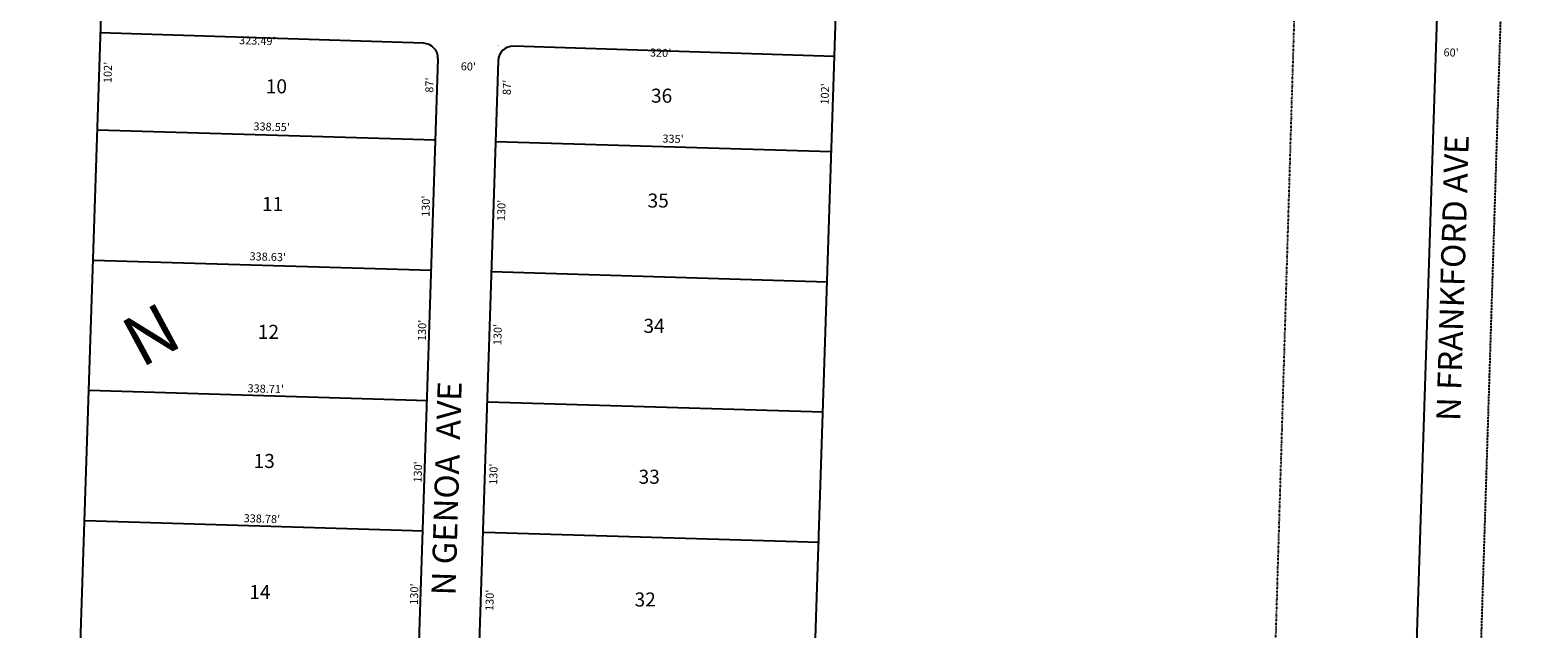
# Model space of a CAD drawing. Extents: x 916114 to 921560, y 7284735 to 7290128.
# Drawn here: x 920056 to 921560, y 7288181 to 7288778 of the extents above; entities that cross this region are included whole.
import ezdxf
from ezdxf.enums import TextEntityAlignment as Align

# ---------------------------------------------------------------- set-up
doc = ezdxf.new("R2010")
doc.units = 0
doc.linetypes.add('DIVIDE', pattern=[1.25, 0.5, -0.25, 0, -0.25, 0, -0.25])
doc.linetypes.add('HIDDEN', pattern=[0.375, 0.25, -0.125])
for name, color, linetype in [('1', 7, 'CONTINUOUS'), ('10', 7, 'CONTINUOUS'), ('11', 7, 'CONTINUOUS'), ('15', 7, 'CONTINUOUS'), ('19', 7, 'CONTINUOUS'), ('58', 7, 'CONTINUOUS'), ('6', 7, 'CONTINUOUS'), ('7', 7, 'CONTINUOUS')]:
    doc.layers.add(name, color=color, linetype=linetype)
doc.styles.add('ROMANC', font='ROMANC', dxfattribs={"height": 0.2})
doc.styles.add('ROMANS', font='ROMANS', dxfattribs={"height": 0.2})
doc.styles.add('txt', font='TXT', dxfattribs={"height": 0.2})

msp = doc.modelspace()

# ---------------------------------------------------------------- linework, layer by layer
at = {"layer": '1', "color": 253, "linetype": 'HIDDEN'}
msp.add_lwpolyline([(916116.049, 7284894.884), (921395.859, 7284734.642), (921559.876, 7289969.218), (916281.251, 7290127.818)], close=True, dxfattribs=at)
at = {"layer": '58', "color": 216, "linetype": 'DIVIDE'}
msp.add_line((921214.094, 7285350.963), (921352.272, 7289968.896), dxfattribs=at)
at = {"layer": '6', "color": 7, "linetype": 'CONTINUOUS'}
for p, q in [((920164.799, 7289978.039), (920079.61, 7287364.063)), ((921425.133, 7287736.433), (921496.769, 7289934.566)), ((920448.111, 7288764.804), (920125.602, 7288775.314)), ((920857.893, 7288751.449), (920538.063, 7288761.872)), ((920462.615, 7288749.322), (920432.257, 7287817.817)), ((920522.583, 7288747.368), (920492.225, 7287815.863))]:
    msp.add_line(p, q, dxfattribs=at)
msp.add_lwpolyline([(920897.078, 7289953.811), (920837.666, 7288130.778), (921437.348, 7288111.235)], dxfattribs=at)
for centre, radius, start, end in [((920447.6229, 7288749.811072), 15, 358.1334, 88.1334), ((920537.575144, 7288746.879542), 15, 88.1334, 178.1334), ((920523.072658, 7288762.359139), 0.001, 88.1334, 178.1334)]:
    msp.add_arc(centre, radius, start, end, dxfattribs=at)
at = {"layer": '7', "color": 7, "linetype": 'CONTINUOUS'}
for p, q in [((920122.451, 7288678.553), (920459.98, 7288668.454)), ((920854.804, 7288656.64), (920519.953, 7288666.659)), ((920118.563, 7288548.611), (920456.092, 7288538.512)), ((920850.915, 7288526.698), (920516.065, 7288536.717)), ((920114.675, 7288418.67), (920452.204, 7288408.57)), ((920847.027, 7288396.756), (920512.177, 7288406.776)), ((920110.787, 7288288.728), (920448.316, 7288278.628)), ((920843.139, 7288266.814), (920508.289, 7288276.834))]:
    msp.add_line(p, q, dxfattribs=at)

# ---------------------------------------------------------------- texts
at = {"layer": '10', "color": 134, "linetype": 'CONTINUOUS', "style": 'txt'}
for s, p in [('10', (920301.397, 7288720.032)), ('36', (920685.7, 7288710.717)), ('11', (920297.574, 7288602.706)), ('35', (920682.291, 7288606.142)), ('34', (920678.218, 7288481.163)), ('12', (920293.418, 7288475.177)), ('13', (920289.221, 7288346.373)), ('33', (920673.313, 7288330.678)), ('14', (920284.962, 7288215.658)), ('32', (920669.323, 7288208.249))]:
    msp.add_text(s, height=13.999, dxfattribs=at).set_placement(p, align=Align.MIDDLE)
at = {"layer": '11', "color": 7, "linetype": 'CONTINUOUS', "style": 'ROMANS'}
for s, rotation, p in [("323.49'", 358.2861, (920264.075, 7288763.903)), ("60'", 358.2861, (920485.26, 7288737.922)), ("320'", 358.2861, (920674.013, 7288751.637)), ("60'", 358.2861, (921465.668, 7288751.854)), ("102'", 88.2861, (920136.833, 7288724.982)), ("87'", 88.2861, (920457.823, 7288715.377)), ("87'", 88.2861, (920535.17, 7288713.063)), ("102'", 88.2861, (920852.293, 7288703.574)), ("338.55'", 358.2861, (920278.399, 7288678.035)), ("335'", 358.2861, (920686.404, 7288665.827)), ("130'", 88.2861, (920454.118, 7288591.567)), ("130'", 88.2861, (920529.473, 7288587.375)), ("338.63'", 358.2861, (920274.52, 7288548.421)), ("130'", 88.2861, (920450.413, 7288467.756)), ("130'", 88.2861, (920525.769, 7288463.564)), ("338.71'", 358.2861, (920272.518, 7288416.814)), ("130'", 88.2861, (920446.188, 7288326.534)), ("130'", 88.2861, (920521.601, 7288324.278)), ("338.78'", 358.2861, (920268.64, 7288287.2)), ("130'", 88.2861, (920442.541, 7288204.659)), ("130'", 88.2861, (920517.838, 7288198.533))]:
    msp.add_text(s, height=8, rotation=rotation, dxfattribs=at).set_placement(p)
at = {"layer": '15', "color": 30, "linetype": 'CONTINUOUS', "style": 'ROMANC'}
msp.add_text('N', height=50, rotation=28.2861, dxfattribs=at).set_placement((920179.344627, 7288468.513554), align=Align.MIDDLE)
at = {"layer": '19', "color": 1, "linetype": 'CONTINUOUS', "style": 'ROMANC'}
for s, p in [('N FRANKFORD AVE', (921477.935045, 7288530.728563)), ('N GENOA  AVE', (920474.283335, 7288320.740358))]:
    msp.add_text(s, height=24, rotation=88.2861, dxfattribs=at).set_placement(p, align=Align.MIDDLE)

doc.saveas('drawing.dxf')
